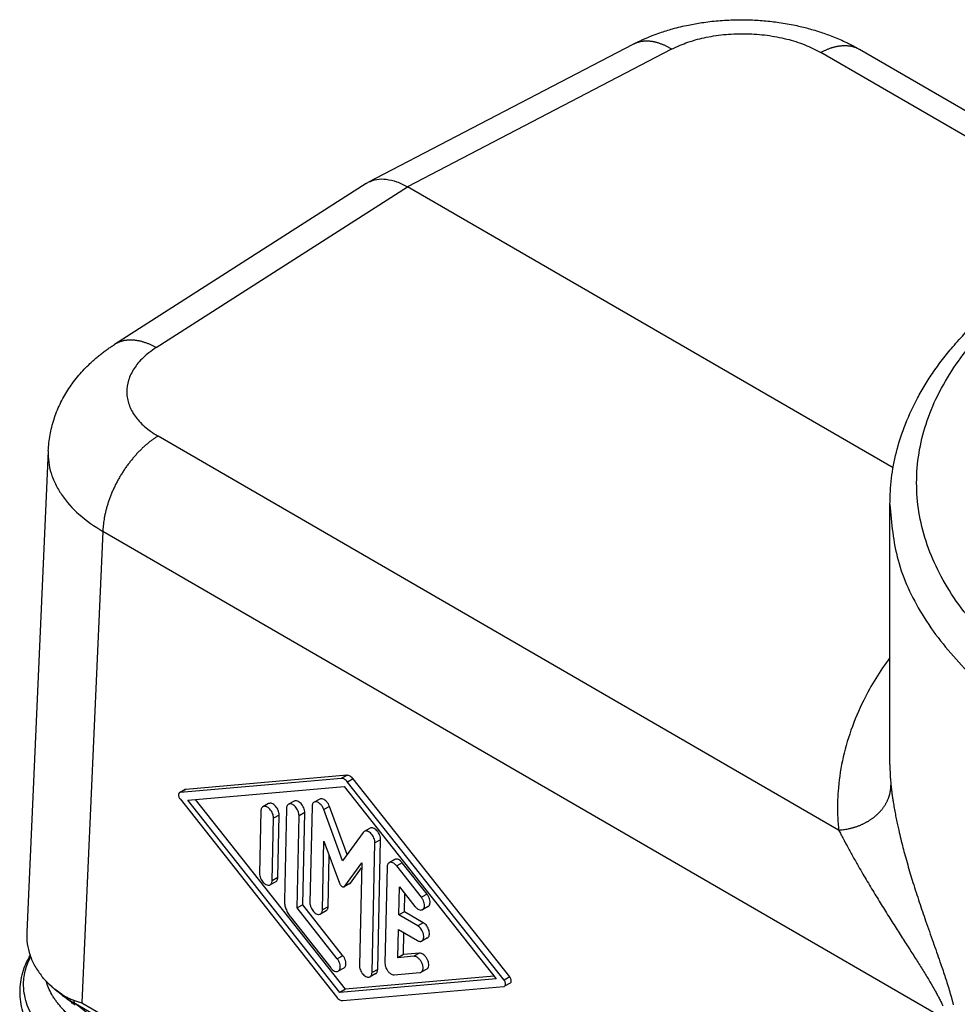
# Model space of a CAD drawing. Units: millimetres. Extents: x -297 to 0, y 0 to 210.
# Drawn here: x -60 to -46, y 158 to 173 of the extents above; entities that cross this region are included whole.
import ezdxf

# ---------------------------------------------------------------- set-up
doc = ezdxf.new("R2010")
doc.units = ezdxf.units.MM

msp = doc.modelspace()

# ---------------------------------------------------------------- linework, layer by layer
at = {"color": 2, "linetype": 'Continuous'}
for p, q in [((-54.637, 170.681), (-50.67, 172.746)), ((-50.094, 172.672), (-54.052, 170.612)), ((-47.283, 172.67), (-42.953, 170.165)), ((-43.339, 170.005), (-47.862, 172.623)), ((-54.668, 170.663), (-58.437, 168.25)), ((-57.813, 168.205), (-54.052, 170.612)), ((-46.778, 166.402), (-54.052, 170.612)), ((-47.594, 160.981), (-57.785, 166.88)), ((-59.429, 166.657), (-59.752, 159.452)), ((-59.429, 166.657), (-59.429, 166.657)), ((-46.826, 161.963), (-46.826, 165.856)), ((-58.611, 165.449), (-58.927, 158.394)), ((-45.852, 158.064), (-58.611, 165.449)), ((-55.04, 161.753), (-57.454, 161.542)), ((-54.955, 161.8), (-57.369, 161.588)), ((-54.955, 161.8), (-55.04, 161.753)), ((-54.862, 161.746), (-54.947, 161.699)), ((-52.519, 158.781), (-54.862, 161.746)), ((-57.379, 161.585), (-57.464, 161.539)), ((-57.369, 161.588), (-57.454, 161.542)), ((-57.337, 161.426), (-54.996, 161.631)), ((-54.996, 161.631), (-52.723, 158.755)), ((-52.604, 158.735), (-54.947, 161.699)), ((-57.456, 161.446), (-55.114, 158.482)), ((-54.98, 158.597), (-57.223, 161.436)), ((-55.364, 161.444), (-55.449, 161.397)), ((-55.065, 158.55), (-57.337, 161.426)), ((-56.129, 161.377), (-56.214, 161.33)), ((-55.862, 161.304), (-55.893, 159.924)), ((-55.747, 161.412), (-55.832, 161.366)), ((-55.479, 161.335), (-55.512, 159.894)), ((-55.218, 161.335), (-55.302, 161.288)), ((-55.021, 160.52), (-55.302, 161.288)), ((-54.953, 160.613), (-55.218, 161.335)), ((-56.244, 161.268), (-56.265, 160.33)), ((-56.077, 160.221), (-56.056, 161.159)), ((-55.971, 161.205), (-56.056, 161.159)), ((-55.992, 160.268), (-55.971, 161.205)), ((-55.704, 159.815), (-55.673, 161.195)), ((-55.588, 161.241), (-55.673, 161.195)), ((-55.619, 159.862), (-55.588, 161.241)), ((-54.611, 161.007), (-54.696, 160.961)), ((-54.712, 160.946), (-55.021, 160.52)), ((-55.323, 159.785), (-55.3, 160.815)), ((-55.3, 160.815), (-55.069, 160.186)), ((-54.581, 158.846), (-54.537, 160.79)), ((-54.453, 160.836), (-54.537, 160.79)), ((-54.496, 158.892), (-54.453, 160.836)), ((-55.238, 159.832), (-55.221, 160.6)), ((-54.988, 160.139), (-54.735, 160.488)), ((-54.903, 160.185), (-54.737, 160.415)), ((-54.735, 160.488), (-54.769, 158.955)), ((-54.355, 160.429), (-54.387, 158.988)), ((-54.24, 160.538), (-54.325, 160.491)), ((-54.127, 160.489), (-54.211, 160.443)), ((-53.84, 159.973), (-54.211, 160.443)), ((-53.755, 160.02), (-54.127, 160.489)), ((-55.992, 160.268), (-56.077, 160.221)), ((-56.022, 160.205), (-56.107, 160.159)), ((-54.911, 160.178), (-54.996, 160.132)), ((-54.903, 160.185), (-54.988, 160.139)), ((-54.18, 159.71), (-54.171, 160.13)), ((-54.171, 160.13), (-53.939, 159.837)), ((-54.095, 159.756), (-54.089, 160.027)), ((-53.755, 160.02), (-53.84, 159.973)), ((-55.619, 159.862), (-55.704, 159.815)), ((-55.101, 159.052), (-55.704, 159.815)), ((-55.016, 159.099), (-55.619, 159.862)), ((-55.238, 159.832), (-55.323, 159.785)), ((-53.741, 159.835), (-53.825, 159.788)), ((-55.803, 159.679), (-55.2, 158.916)), ((-55.269, 159.769), (-55.353, 159.723)), ((-54.095, 159.756), (-54.18, 159.71)), ((-53.897, 159.546), (-54.18, 159.71)), ((-53.813, 159.593), (-54.095, 159.756)), ((-53.813, 159.593), (-53.897, 159.546)), ((-54.194, 159.069), (-54.185, 159.49)), ((-54.185, 159.49), (-53.902, 159.326)), ((-54.11, 159.116), (-54.102, 159.442)), ((-53.751, 159.366), (-53.836, 159.319)), ((-55.016, 159.099), (-55.101, 159.052)), ((-54.11, 159.116), (-54.194, 159.069)), ((-53.955, 159.09), (-54.194, 159.069)), ((-53.871, 159.136), (-54.11, 159.116)), ((-53.871, 159.136), (-53.955, 159.09)), ((-55.001, 158.914), (-55.086, 158.868)), ((-52.752, 158.792), (-54.98, 158.597)), ((-54.526, 158.83), (-54.611, 158.784)), ((-54.496, 158.892), (-54.581, 158.846)), ((-54.248, 158.811), (-53.866, 158.845)), ((-53.762, 158.897), (-53.846, 158.851)), ((-52.519, 158.781), (-52.604, 158.735)), ((-52.723, 158.755), (-55.065, 158.55)), ((-55.02, 158.428), (-52.606, 158.639)), ((-52.512, 158.688), (-52.596, 158.642)), ((-54.98, 158.597), (-55.065, 158.55)), ((-29.258, 141.152), (-59.022, 158.378)), ((-58.818, 158.218), (-59.022, 158.378)), ((-58.927, 158.394), (-29.42, 141.316))]:
    msp.add_line(p, q, dxfattribs=at)
for points, knots in [([(-50.67, 172.746), (-50.654, 172.754), (-50.624, 172.769), (-50.584, 172.788), (-50.552, 172.804), (-50.527, 172.815), (-50.501, 172.826), (-50.454, 172.847), (-50.378, 172.878), (-50.246, 172.926), (-50.066, 172.983), (-49.857, 173.033), (-49.629, 173.074), (-49.396, 173.101), (-49.161, 173.114), (-48.971, 173.113), (-48.826, 173.107), (-48.711, 173.099), (-48.598, 173.087), (-48.441, 173.067), (-48.258, 173.035), (-48.079, 172.992), (-47.951, 172.956), (-47.858, 172.926), (-47.765, 172.894), (-47.669, 172.858), (-47.571, 172.817), (-47.497, 172.783), (-47.449, 172.759), (-47.423, 172.746), (-47.398, 172.734), (-47.366, 172.717), (-47.328, 172.696), (-47.298, 172.679), (-47.283, 172.67)], [0, 0, 0, 0, 0.05219, 0.103431, 0.131777, 0.159989, 0.185789, 0.215196, 0.313223, 0.433945, 0.635122, 0.879069, 1.07991, 1.328586, 1.581529, 1.786264, 1.900273, 2.014632, 2.133276, 2.241713, 2.489255, 2.689806, 2.793885, 2.887367, 2.983993, 3.086158, 3.197855, 3.300932, 3.332263, 3.358356, 3.386761, 3.415318, 3.466397, 3.518492, 3.518492, 3.518492, 3.518492]), ([(-50.094, 172.672), (-50.106, 172.679), (-50.129, 172.693), (-50.16, 172.709), (-50.184, 172.721), (-50.203, 172.73), (-50.222, 172.738), (-50.24, 172.746), (-50.259, 172.753), (-50.278, 172.759), (-50.297, 172.765), (-50.315, 172.771), (-50.334, 172.775), (-50.353, 172.78), (-50.372, 172.783), (-50.391, 172.787), (-50.41, 172.789), (-50.428, 172.791), (-50.447, 172.792), (-50.465, 172.793), (-50.483, 172.792), (-50.501, 172.792), (-50.519, 172.79), (-50.537, 172.788), (-50.555, 172.785), (-50.572, 172.781), (-50.589, 172.777), (-50.606, 172.772), (-50.622, 172.767), (-50.639, 172.76), (-50.654, 172.753), (-50.665, 172.748), (-50.67, 172.746)], [0, 0, 0, 0, 0.0414976, 0.0827218, 0.1032078, 0.1235961, 0.1438779, 0.1640445, 0.1840881, 0.2040013, 0.2237775, 0.2434111, 0.2628971, 0.2822317, 0.301412, 0.3204364, 0.3393043, 0.3580165, 0.3765751, 0.3949834, 0.4132461, 0.4313694, 0.4493608, 0.4672292, 0.4849846, 0.5026384, 0.5202031, 0.5376923, 0.5551203, 0.5725023, 0.5898541, 0.6071918, 0.6071918, 0.6071918, 0.6071918]), ([(-50.094, 172.672), (-50.052, 172.693), (-49.972, 172.731), (-49.842, 172.78), (-49.712, 172.82), (-49.522, 172.864), (-49.277, 172.899), (-48.972, 172.909), (-48.667, 172.886), (-48.375, 172.83), (-48.103, 172.747), (-47.94, 172.663), (-47.862, 172.623)], [0, 0, 0, 0, 0.140441, 0.264206, 0.416403, 0.54906, 0.848972, 1.156514, 1.463889, 1.76352, 2.048278, 2.312312, 2.312312, 2.312312, 2.312312]), ([(-50.67, 172.746), (-50.67, 172.746), (-50.67, 172.746), (-50.67, 172.746), (-50.67, 172.746), (-50.67, 172.746), (-50.67, 172.746), (-50.67, 172.746), (-50.67, 172.746), (-50.67, 172.746), (-50.67, 172.746)], [0, 0, 0, 0, 0.0000151512, 0.0000303024, 0.0000454535, 0.0000606047, 0.0000757559, 0.0000909071, 0.0001060583, 0.0001212095, 0.0001212095, 0.0001212095, 0.0001212095]), ([(-47.862, 172.623), (-47.85, 172.629), (-47.825, 172.642), (-47.794, 172.657), (-47.769, 172.668), (-47.75, 172.676), (-47.731, 172.683), (-47.712, 172.69), (-47.693, 172.696), (-47.674, 172.702), (-47.655, 172.707), (-47.635, 172.711), (-47.616, 172.715), (-47.597, 172.719), (-47.578, 172.722), (-47.56, 172.724), (-47.541, 172.725), (-47.522, 172.726), (-47.503, 172.727), (-47.485, 172.726), (-47.467, 172.725), (-47.449, 172.724), (-47.431, 172.722), (-47.413, 172.719), (-47.396, 172.715), (-47.379, 172.711), (-47.362, 172.706), (-47.346, 172.7), (-47.329, 172.694), (-47.314, 172.686), (-47.298, 172.679), (-47.288, 172.673), (-47.283, 172.67)], [0, 0, 0, 0, 0.0415946, 0.082901, 0.1034225, 0.1238426, 0.1441523, 0.1643432, 0.1844073, 0.2043373, 0.2241269, 0.2437702, 0.2632626, 0.2826001, 0.3017802, 0.3208012, 0.3396626, 0.3583654, 0.3769117, 0.3953049, 0.41355, 0.431653, 0.4496217, 0.4674649, 0.4851927, 0.5028166, 0.5203491, 0.5378036, 0.5551946, 0.5725372, 0.589847, 0.6071401, 0.6071401, 0.6071401, 0.6071401]), ([(-47.283, 172.67), (-47.283, 172.67), (-47.283, 172.67), (-47.283, 172.67), (-47.283, 172.67), (-47.283, 172.67), (-47.283, 172.67), (-47.283, 172.67), (-47.283, 172.67), (-47.283, 172.67), (-47.283, 172.67)], [0, 0, 0, 0, 0.00001039961, 0.00002079921, 0.00003119882, 0.00004159842, 0.00005199803, 0.00006239763, 0.00007279724, 0.00008319684, 0.00008319684, 0.00008319684, 0.00008319684]), ([(-46.826, 165.856), (-46.821, 165.987), (-46.812, 166.25), (-46.736, 166.636), (-46.613, 167.03), (-46.465, 167.356), (-46.316, 167.622), (-46.186, 167.825), (-46.043, 168.023), (-45.877, 168.227), (-45.697, 168.426), (-45.49, 168.632), (-45.268, 168.831), (-44.925, 169.109), (-44.446, 169.438), (-43.772, 169.815), (-43.003, 170.159), (-42.295, 170.404), (-41.706, 170.57), (-41.258, 170.679), (-40.785, 170.775), (-40.304, 170.855), (-39.793, 170.92), (-39.289, 170.966), (-38.76, 170.995), (-38.226, 171.005), (-37.692, 170.995), (-37.163, 170.966), (-36.658, 170.92), (-36.001, 170.836), (-35.218, 170.693), (-34.45, 170.494), (-33.855, 170.3), (-33.434, 170.142), (-33.03, 169.972), (-32.653, 169.792), (-32.3, 169.603), (-31.984, 169.415), (-31.696, 169.225), (-31.432, 169.032), (-31.184, 168.831), (-30.962, 168.632), (-30.755, 168.426), (-30.512, 168.158), (-30.258, 167.826), (-30.015, 167.419), (-29.839, 167.03), (-29.719, 166.645), (-29.641, 166.259), (-29.631, 165.996), (-29.626, 165.856)], [0, 0, 0, 0, 0.391855, 0.788564, 1.174946, 1.628151, 1.86142, 2.090316, 2.348757, 2.594306, 2.880115, 3.151514, 3.471237, 3.773968, 4.47546, 5.211346, 6.086763, 7.000091, 7.457319, 7.921461, 8.383737, 8.90242, 9.385776, 9.927197, 10.422431, 10.975242, 11.528053, 12.023286, 12.564708, 13.048064, 14.011617, 14.950061, 15.424751, 15.89006, 16.299122, 16.739232, 17.141355, 17.499298, 17.842234, 18.177005, 18.479735, 18.799459, 19.070857, 19.356666, 19.882755, 20.322442, 20.775647, 21.162029, 21.530236, 21.950585, 21.950585, 21.950585, 21.950585]), ([(-32.428, 162.826), (-32.096, 163.038), (-31.464, 163.441), (-30.714, 164.214), (-30.21, 165.056), (-29.986, 165.954), (-30.062, 166.864), (-30.429, 167.738), (-31.061, 168.546), (-31.93, 169.265), (-33.006, 169.877), (-34.254, 170.365), (-35.634, 170.713), (-37.099, 170.91), (-38.602, 170.95), (-40.093, 170.831), (-41.521, 170.557), (-42.841, 170.138), (-44.007, 169.585), (-44.984, 168.917), (-45.738, 168.152), (-46.242, 167.308), (-46.465, 166.41), (-46.39, 165.501), (-46.023, 164.626), (-45.391, 163.819), (-44.522, 163.1), (-43.446, 162.487), (-42.198, 162), (-40.818, 161.652), (-39.352, 161.454), (-37.85, 161.415), (-36.358, 161.533), (-34.932, 161.81), (-33.606, 162.218), (-32.811, 162.628), (-32.428, 162.826)], [0, 0, 0, 0, 1.178347, 2.240228, 3.199819, 4.09206, 4.969715, 5.889959, 6.897664, 8.017201, 9.253488, 10.596411, 12.025165, 13.511758, 15.023885, 16.527452, 17.988955, 19.377917, 20.669546, 21.847893, 22.909775, 23.869365, 24.761607, 25.639261, 26.559506, 27.567211, 28.686748, 29.923034, 31.265958, 32.694712, 34.181304, 35.693432, 37.196998, 38.658502, 40.047464, 41.339093, 41.339093, 41.339093, 41.339093]), ([(-54.637, 170.681), (-54.595, 170.697), (-54.509, 170.732), (-54.361, 170.729), (-54.204, 170.691), (-54.104, 170.639), (-54.052, 170.612)], [0, 0, 0, 0, 0.1333781, 0.2767077, 0.4358237, 0.6131091, 0.6131091, 0.6131091, 0.6131091]), ([(-59.429, 166.657), (-59.427, 166.697), (-59.421, 166.778), (-59.403, 166.896), (-59.378, 167.015), (-59.345, 167.129), (-59.303, 167.245), (-59.254, 167.358), (-59.197, 167.466), (-59.136, 167.568), (-59.068, 167.667), (-58.993, 167.765), (-58.912, 167.857), (-58.841, 167.93), (-58.783, 167.985), (-58.737, 168.026), (-58.69, 168.066), (-58.649, 168.099), (-58.616, 168.125), (-58.59, 168.145), (-58.565, 168.163), (-58.532, 168.187), (-58.49, 168.216), (-58.455, 168.238), (-58.438, 168.25)], [0, 0, 0, 0, 0.120709, 0.242172, 0.35858, 0.484861, 0.59989, 0.727006, 0.853069, 0.967099, 1.083754, 1.21182, 1.336574, 1.453092, 1.51826, 1.575998, 1.637097, 1.70169, 1.733599, 1.765466, 1.79877, 1.825077, 1.888534, 1.951032, 1.951032, 1.951032, 1.951032]), ([(-58.437, 168.25), (-58.437, 168.25), (-58.437, 168.25), (-58.438, 168.25), (-58.438, 168.25), (-58.438, 168.25), (-58.438, 168.25), (-58.438, 168.25), (-58.438, 168.25), (-58.438, 168.25), (-58.438, 168.25)], [0, 0, 0, 0, 0.0000152635, 0.000030527, 0.0000457904, 0.0000610539, 0.0000763174, 0.0000915808, 0.0001068443, 0.0001221077, 0.0001221077, 0.0001221077, 0.0001221077]), ([(-57.813, 168.205), (-57.826, 168.212), (-57.853, 168.226), (-57.887, 168.242), (-57.914, 168.254), (-57.935, 168.262), (-57.955, 168.27), (-57.976, 168.277), (-57.997, 168.284), (-58.018, 168.29), (-58.039, 168.296), (-58.06, 168.301), (-58.08, 168.305), (-58.101, 168.309), (-58.122, 168.312), (-58.142, 168.314), (-58.163, 168.315), (-58.183, 168.316), (-58.203, 168.316), (-58.223, 168.316), (-58.242, 168.314), (-58.262, 168.312), (-58.281, 168.31), (-58.3, 168.306), (-58.318, 168.302), (-58.337, 168.296), (-58.354, 168.291), (-58.372, 168.284), (-58.389, 168.277), (-58.406, 168.268), (-58.422, 168.26), (-58.432, 168.253), (-58.437, 168.25)], [0, 0, 0, 0, 0.0453289, 0.0903799, 0.1127698, 0.1350512, 0.1572121, 0.1792407, 0.2011259, 0.2228574, 0.2444259, 0.2658228, 0.2870407, 0.3080735, 0.3289162, 0.3495655, 0.3700194, 0.3902776, 0.4103412, 0.4302135, 0.4498993, 0.4694051, 0.4887394, 0.5079124, 0.526936, 0.5458237, 0.5645905, 0.5832527, 0.6018278, 0.6203344, 0.6387914, 0.6572187, 0.6572187, 0.6572187, 0.6572187]), ([(-57.813, 168.205), (-57.85, 168.18), (-57.916, 168.135), (-58.007, 168.056), (-58.082, 167.977), (-58.164, 167.866), (-58.235, 167.722), (-58.259, 167.563), (-58.246, 167.439), (-58.221, 167.348), (-58.182, 167.26), (-58.13, 167.177), (-58.063, 167.095), (-57.986, 167.019), (-57.891, 166.945), (-57.823, 166.903), (-57.785, 166.88)], [0, 0, 0, 0, 0.133528, 0.240519, 0.36092, 0.457353, 0.653995, 0.838767, 0.930588, 1.0239, 1.120163, 1.22062, 1.316949, 1.437227, 1.544114, 1.677433, 1.677433, 1.677433, 1.677433]), ([(-57.785, 166.88), (-57.797, 166.872), (-57.822, 166.856), (-57.86, 166.831), (-57.897, 166.803), (-57.929, 166.778), (-57.954, 166.757), (-57.973, 166.741), (-57.992, 166.724), (-58.011, 166.706), (-58.03, 166.688), (-58.049, 166.67), (-58.068, 166.651), (-58.087, 166.631), (-58.106, 166.611), (-58.124, 166.59), (-58.143, 166.569), (-58.161, 166.548), (-58.179, 166.526), (-58.197, 166.503), (-58.215, 166.481), (-58.233, 166.457), (-58.25, 166.434), (-58.267, 166.41), (-58.284, 166.385), (-58.3, 166.361), (-58.316, 166.335), (-58.332, 166.31), (-58.348, 166.285), (-58.363, 166.259), (-58.378, 166.233), (-58.392, 166.207), (-58.406, 166.18), (-58.42, 166.154), (-58.433, 166.127), (-58.445, 166.1), (-58.458, 166.074), (-58.47, 166.047), (-58.481, 166.02), (-58.492, 165.993), (-58.502, 165.966), (-58.512, 165.94), (-58.522, 165.913), (-58.531, 165.886), (-58.539, 165.86), (-58.547, 165.834), (-58.555, 165.808), (-58.562, 165.782), (-58.568, 165.756), (-58.574, 165.731), (-58.58, 165.705), (-58.585, 165.681), (-58.59, 165.656), (-58.595, 165.624), (-58.601, 165.584), (-58.606, 165.538), (-58.61, 165.493), (-58.611, 165.463), (-58.611, 165.449)], [0, 0, 0, 0, 0.043539, 0.0887, 0.135468, 0.183811, 0.208561, 0.233688, 0.259183, 0.285037, 0.311241, 0.337784, 0.364655, 0.391841, 0.419329, 0.447105, 0.475153, 0.503458, 0.532004, 0.560772, 0.589745, 0.618904, 0.64823, 0.677703, 0.707303, 0.737009, 0.766801, 0.796656, 0.826554, 0.856472, 0.88639, 0.916285, 0.946135, 0.97592, 1.005618, 1.035208, 1.06467, 1.093982, 1.123126, 1.152082, 1.180832, 1.209357, 1.237641, 1.265666, 1.293417, 1.320879, 1.348038, 1.374881, 1.401395, 1.427568, 1.45339, 1.478852, 1.503945, 1.528661, 1.576933, 1.623628, 1.668714, 1.712176, 1.712176, 1.712176, 1.712176]), ([(-59.429, 166.657), (-59.429, 166.601), (-59.428, 166.489), (-59.397, 166.352), (-59.36, 166.243), (-59.323, 166.161), (-59.28, 166.08), (-59.177, 165.917), (-58.969, 165.684), (-58.735, 165.53), (-58.611, 165.449)], [0, 0, 0, 0, 0.166684, 0.335936, 0.418697, 0.51086, 0.605132, 0.693602, 1.089073, 1.531135, 1.531135, 1.531135, 1.531135]), ([(-46.826, 165.856), (-46.801, 165.574), (-46.751, 164.996), (-46.358, 164.17), (-45.755, 163.401), (-44.939, 162.708), (-43.941, 162.105), (-42.785, 161.608), (-41.503, 161.229), (-40.131, 160.978), (-38.706, 160.863), (-37.268, 160.886), (-35.855, 161.046), (-34.511, 161.344), (-33.262, 161.753), (-32.509, 162.147), (-32.145, 162.336)], [0, 0, 0, 0, 0.842563, 1.729584, 2.694965, 3.757551, 4.922051, 6.181975, 7.522559, 8.923197, 10.359441, 11.804732, 13.231988, 14.615172, 15.930915, 17.160318, 17.160318, 17.160318, 17.160318]), ([(-46.826, 163.565), (-46.899, 163.46), (-47.042, 163.254), (-47.242, 162.891), (-47.417, 162.482), (-47.547, 162.023), (-47.603, 161.632), (-47.614, 161.317), (-47.608, 161.14), (-47.598, 161.029), (-47.595, 160.997), (-47.594, 160.981)], [0, 0, 0, 0, 0.381849, 0.752742, 1.24108, 1.714714, 2.179367, 2.420468, 2.661108, 2.708871, 2.756656, 2.756656, 2.756656, 2.756656]), ([(-46.826, 161.963), (-46.826, 161.926), (-46.825, 161.851), (-46.82, 161.763), (-46.814, 161.696), (-46.812, 161.667), (-46.81, 161.653)], [0, 0, 0, 0, 0.1116022, 0.2231985, 0.2669902, 0.3108101, 0.3108101, 0.3108101, 0.3108101]), ([(-46.826, 161.963), (-46.826, 161.963), (-46.826, 161.963), (-46.826, 161.963), (-46.826, 161.963)], [0, 0, 0, 0, 0.000002266964, 0.000004533893, 0.000004533893, 0.000004533893, 0.000004533893]), ([(-54.947, 161.699), (-54.954, 161.707), (-54.968, 161.723), (-54.992, 161.741), (-55.016, 161.752), (-55.033, 161.753), (-55.04, 161.753)], [0, 0, 0, 0, 0.0326789, 0.0625683, 0.0889303, 0.1118423, 0.1118423, 0.1118423, 0.1118423]), ([(-54.862, 161.746), (-54.869, 161.754), (-54.883, 161.77), (-54.907, 161.787), (-54.931, 161.799), (-54.948, 161.799), (-54.955, 161.8)], [0, 0, 0, 0, 0.0326789, 0.0625683, 0.0889303, 0.1118423, 0.1118423, 0.1118423, 0.1118423]), ([(-57.369, 161.588), (-57.371, 161.588), (-57.375, 161.588), (-57.378, 161.586), (-57.379, 161.585)], [0, 0, 0, 0, 0.00518273, 0.01021915, 0.01021915, 0.01021915, 0.01021915]), ([(-47.594, 160.981), (-47.582, 160.982), (-47.558, 160.983), (-47.523, 160.987), (-47.487, 160.992), (-47.456, 160.998), (-47.432, 161.003), (-47.414, 161.007), (-47.395, 161.011), (-47.377, 161.016), (-47.359, 161.022), (-47.34, 161.027), (-47.322, 161.034), (-47.304, 161.04), (-47.286, 161.047), (-47.268, 161.054), (-47.25, 161.062), (-47.233, 161.07), (-47.215, 161.078), (-47.198, 161.087), (-47.181, 161.096), (-47.164, 161.106), (-47.147, 161.115), (-47.131, 161.126), (-47.115, 161.136), (-47.099, 161.147), (-47.084, 161.158), (-47.068, 161.17), (-47.054, 161.181), (-47.039, 161.194), (-47.025, 161.206), (-47.011, 161.219), (-46.998, 161.232), (-46.985, 161.245), (-46.973, 161.258), (-46.96, 161.272), (-46.949, 161.285), (-46.938, 161.299), (-46.927, 161.314), (-46.917, 161.328), (-46.907, 161.342), (-46.898, 161.357), (-46.889, 161.372), (-46.88, 161.386), (-46.873, 161.401), (-46.865, 161.416), (-46.858, 161.431), (-46.852, 161.446), (-46.846, 161.461), (-46.84, 161.476), (-46.835, 161.491), (-46.831, 161.506), (-46.827, 161.521), (-46.822, 161.541), (-46.817, 161.566), (-46.813, 161.595), (-46.811, 161.624), (-46.81, 161.643), (-46.81, 161.653)], [0, 0, 0, 0, 0.035304, 0.071225, 0.107717, 0.144727, 0.16341, 0.182199, 0.201089, 0.220069, 0.239132, 0.258269, 0.277471, 0.296729, 0.316033, 0.335374, 0.354743, 0.374129, 0.393523, 0.412916, 0.432298, 0.451658, 0.470989, 0.490279, 0.509521, 0.528704, 0.547821, 0.566863, 0.585821, 0.604688, 0.623455, 0.642117, 0.660665, 0.679094, 0.697397, 0.715569, 0.733606, 0.751501, 0.769251, 0.786853, 0.804303, 0.821598, 0.838735, 0.855714, 0.872532, 0.889188, 0.905682, 0.922013, 0.938181, 0.954187, 0.970031, 0.985714, 1.001237, 1.016602, 1.04686, 1.076506, 1.105556, 1.134028, 1.134028, 1.134028, 1.134028]), ([(-46.81, 161.653), (-46.808, 161.635), (-46.804, 161.599), (-46.798, 161.548), (-46.793, 161.507), (-46.788, 161.478), (-46.786, 161.461), (-46.784, 161.446), (-46.782, 161.432), (-46.778, 161.408), (-46.773, 161.375), (-46.763, 161.316), (-46.749, 161.24), (-46.731, 161.149), (-46.713, 161.062), (-46.691, 160.961), (-46.664, 160.848), (-46.632, 160.72), (-46.597, 160.592), (-46.56, 160.461), (-46.521, 160.327), (-46.479, 160.189), (-46.434, 160.047), (-46.386, 159.902), (-46.339, 159.76), (-46.288, 159.613), (-46.235, 159.461), (-46.18, 159.305), (-46.127, 159.155), (-46.08, 159.021), (-46.039, 158.902), (-46.005, 158.799), (-45.976, 158.712), (-45.954, 158.641), (-45.938, 158.587), (-45.924, 158.541), (-45.914, 158.504), (-45.906, 158.476), (-45.901, 158.458), (-45.898, 158.448), (-45.898, 158.445), (-45.897, 158.442), (-45.896, 158.439), (-45.895, 158.434), (-45.893, 158.427), (-45.891, 158.418), (-45.887, 158.404), (-45.883, 158.386), (-45.879, 158.371), (-45.877, 158.364)], [0, 0, 0, 0, 0.054337, 0.106498, 0.156109, 0.176377, 0.196838, 0.207822, 0.221735, 0.238309, 0.279613, 0.323173, 0.418566, 0.511271, 0.600502, 0.685464, 0.82019, 0.951564, 1.078576, 1.220293, 1.360023, 1.497246, 1.653092, 1.806101, 1.955823, 2.101804, 2.27287, 2.438247, 2.597584, 2.750534, 2.864165, 2.973382, 3.078174, 3.138819, 3.195575, 3.248815, 3.281781, 3.310889, 3.336174, 3.33894, 3.341681, 3.344163, 3.347194, 3.352718, 3.358251, 3.36934, 3.380454, 3.402718, 3.424959, 3.424959, 3.424959, 3.424959]), ([(-57.464, 161.539), (-57.467, 161.536), (-57.474, 161.531), (-57.479, 161.516), (-57.479, 161.5), (-57.476, 161.481), (-57.468, 161.463), (-57.46, 161.452), (-57.456, 161.446)], [0, 0, 0, 0, 0.0123655, 0.0265282, 0.0432139, 0.0621283, 0.082363, 0.1027213, 0.1027213, 0.1027213, 0.1027213]), ([(-57.454, 161.542), (-57.456, 161.542), (-57.459, 161.541), (-57.462, 161.54), (-57.464, 161.539)], [0, 0, 0, 0, 0.00518273, 0.01021915, 0.01021915, 0.01021915, 0.01021915]), ([(-55.218, 161.335), (-55.223, 161.347), (-55.233, 161.371), (-55.257, 161.403), (-55.283, 161.429), (-55.311, 161.445), (-55.34, 161.452), (-55.357, 161.446), (-55.364, 161.444)], [0, 0, 0, 0, 0.0401457, 0.0798721, 0.116912, 0.1495723, 0.1773472, 0.2016723, 0.2016723, 0.2016723, 0.2016723]), ([(-56.214, 161.33), (-56.218, 161.327), (-56.227, 161.321), (-56.237, 161.306), (-56.243, 161.288), (-56.244, 161.275), (-56.244, 161.268)], [0, 0, 0, 0, 0.01581695, 0.03270524, 0.05140826, 0.07223659, 0.07223659, 0.07223659, 0.07223659]), ([(-56.056, 161.159), (-56.056, 161.17), (-56.058, 161.194), (-56.069, 161.23), (-56.087, 161.264), (-56.11, 161.294), (-56.136, 161.317), (-56.163, 161.332), (-56.19, 161.339), (-56.206, 161.333), (-56.214, 161.33)], [0, 0, 0, 0, 0.0342673, 0.0717811, 0.1106586, 0.1487639, 0.184102, 0.2152407, 0.2418436, 0.2653071, 0.2653071, 0.2653071, 0.2653071]), ([(-55.971, 161.205), (-55.972, 161.217), (-55.973, 161.241), (-55.985, 161.276), (-56.002, 161.31), (-56.025, 161.34), (-56.051, 161.364), (-56.078, 161.379), (-56.106, 161.385), (-56.122, 161.379), (-56.129, 161.377)], [0, 0, 0, 0, 0.0342673, 0.0717811, 0.1106586, 0.1487639, 0.184102, 0.2152407, 0.2418436, 0.2653071, 0.2653071, 0.2653071, 0.2653071]), ([(-55.832, 161.366), (-55.836, 161.363), (-55.845, 161.357), (-55.854, 161.342), (-55.86, 161.324), (-55.861, 161.311), (-55.862, 161.304)], [0, 0, 0, 0, 0.01581695, 0.03270524, 0.05140826, 0.07223659, 0.07223659, 0.07223659, 0.07223659]), ([(-55.673, 161.195), (-55.674, 161.206), (-55.675, 161.23), (-55.687, 161.265), (-55.704, 161.3), (-55.727, 161.329), (-55.753, 161.353), (-55.781, 161.368), (-55.808, 161.374), (-55.824, 161.369), (-55.832, 161.366)], [0, 0, 0, 0, 0.0342673, 0.0717811, 0.1106586, 0.1487639, 0.184102, 0.2152407, 0.2418436, 0.2653071, 0.2653071, 0.2653071, 0.2653071]), ([(-55.588, 161.241), (-55.589, 161.253), (-55.59, 161.277), (-55.602, 161.312), (-55.62, 161.346), (-55.642, 161.376), (-55.668, 161.4), (-55.696, 161.415), (-55.723, 161.421), (-55.739, 161.415), (-55.747, 161.412)], [0, 0, 0, 0, 0.0342673, 0.0717811, 0.1106586, 0.1487639, 0.184102, 0.2152407, 0.2418436, 0.2653071, 0.2653071, 0.2653071, 0.2653071]), ([(-55.449, 161.397), (-55.454, 161.394), (-55.463, 161.388), (-55.472, 161.373), (-55.478, 161.355), (-55.479, 161.342), (-55.479, 161.335)], [0, 0, 0, 0, 0.01581695, 0.03270524, 0.05140826, 0.07223659, 0.07223659, 0.07223659, 0.07223659]), ([(-55.302, 161.288), (-55.308, 161.3), (-55.318, 161.325), (-55.341, 161.357), (-55.368, 161.382), (-55.396, 161.398), (-55.425, 161.406), (-55.441, 161.4), (-55.449, 161.397)], [0, 0, 0, 0, 0.0401457, 0.0798721, 0.116912, 0.1495723, 0.1773472, 0.2016723, 0.2016723, 0.2016723, 0.2016723]), ([(-54.453, 160.836), (-54.453, 160.848), (-54.455, 160.872), (-54.466, 160.907), (-54.484, 160.941), (-54.507, 160.971), (-54.533, 160.995), (-54.56, 161.01), (-54.587, 161.016), (-54.603, 161.01), (-54.611, 161.007)], [0, 0, 0, 0, 0.0342673, 0.0717811, 0.1106586, 0.1487639, 0.184102, 0.2152407, 0.2418436, 0.2653071, 0.2653071, 0.2653071, 0.2653071]), ([(-54.696, 160.961), (-54.699, 160.959), (-54.705, 160.955), (-54.71, 160.949), (-54.712, 160.946)], [0, 0, 0, 0, 0.01080757, 0.0219751, 0.0219751, 0.0219751, 0.0219751]), ([(-54.537, 160.79), (-54.538, 160.801), (-54.539, 160.825), (-54.551, 160.86), (-54.569, 160.895), (-54.591, 160.924), (-54.617, 160.948), (-54.645, 160.963), (-54.672, 160.969), (-54.688, 160.964), (-54.696, 160.961)], [0, 0, 0, 0, 0.0342673, 0.0717811, 0.1106586, 0.1487639, 0.184102, 0.2152407, 0.2418436, 0.2653071, 0.2653071, 0.2653071, 0.2653071]), ([(-47.594, 160.981), (-47.582, 160.959), (-47.558, 160.914), (-47.532, 160.863), (-47.513, 160.829), (-47.506, 160.814), (-47.499, 160.802), (-47.495, 160.794), (-47.49, 160.785), (-47.481, 160.768), (-47.466, 160.741), (-47.426, 160.668), (-47.364, 160.555), (-47.265, 160.381), (-47.15, 160.185), (-47.021, 159.971), (-46.892, 159.764), (-46.766, 159.564), (-46.643, 159.371), (-46.527, 159.189), (-46.418, 159.019), (-46.319, 158.861), (-46.229, 158.714), (-46.163, 158.602), (-46.118, 158.519), (-46.093, 158.472), (-46.074, 158.434), (-46.063, 158.413), (-46.057, 158.399), (-46.054, 158.392), (-46.05, 158.385), (-46.046, 158.375), (-46.04, 158.363), (-46.036, 158.354), (-46.034, 158.349)], [0, 0, 0, 0, 0.075358, 0.152581, 0.172235, 0.192028, 0.202238, 0.211959, 0.222035, 0.232016, 0.270718, 0.313433, 0.482662, 0.656157, 0.914158, 1.164196, 1.405178, 1.64582, 1.874636, 2.090783, 2.292985, 2.480386, 2.652266, 2.807951, 2.871393, 2.935214, 2.96854, 2.99845, 3.004606, 3.014159, 3.021989, 3.02981, 3.045442, 3.061095, 3.061095, 3.061095, 3.061095]), ([(-54.127, 160.489), (-54.135, 160.499), (-54.152, 160.519), (-54.182, 160.538), (-54.213, 160.547), (-54.231, 160.541), (-54.24, 160.538)], [0, 0, 0, 0, 0.0404383, 0.0761987, 0.1063648, 0.132415, 0.132415, 0.132415, 0.132415]), ([(-54.325, 160.491), (-54.329, 160.488), (-54.338, 160.482), (-54.347, 160.467), (-54.353, 160.449), (-54.354, 160.436), (-54.355, 160.429)], [0, 0, 0, 0, 0.01581695, 0.03270524, 0.05140826, 0.07223659, 0.07223659, 0.07223659, 0.07223659]), ([(-54.211, 160.443), (-54.22, 160.453), (-54.237, 160.472), (-54.267, 160.491), (-54.298, 160.5), (-54.316, 160.494), (-54.325, 160.491)], [0, 0, 0, 0, 0.0404383, 0.0761987, 0.1063648, 0.132415, 0.132415, 0.132415, 0.132415]), ([(-56.265, 160.33), (-56.264, 160.319), (-56.263, 160.295), (-56.251, 160.259), (-56.234, 160.225), (-56.211, 160.195), (-56.185, 160.172), (-56.158, 160.157), (-56.13, 160.151), (-56.114, 160.156), (-56.107, 160.159)], [0, 0, 0, 0, 0.0342673, 0.0717811, 0.1106586, 0.1487639, 0.184102, 0.2152407, 0.2418436, 0.2653071, 0.2653071, 0.2653071, 0.2653071]), ([(-56.022, 160.205), (-56.018, 160.209), (-56.009, 160.215), (-55.999, 160.23), (-55.993, 160.248), (-55.992, 160.261), (-55.992, 160.268)], [0, 0, 0, 0, 0.01581695, 0.03270524, 0.05140826, 0.07223659, 0.07223659, 0.07223659, 0.07223659]), ([(-56.107, 160.159), (-56.102, 160.162), (-56.093, 160.168), (-56.084, 160.183), (-56.078, 160.201), (-56.077, 160.214), (-56.077, 160.221)], [0, 0, 0, 0, 0.01581695, 0.03270524, 0.05140826, 0.07223659, 0.07223659, 0.07223659, 0.07223659]), ([(-55.069, 160.186), (-55.067, 160.18), (-55.061, 160.168), (-55.05, 160.152), (-55.037, 160.139), (-55.022, 160.131), (-55.008, 160.127), (-55, 160.13), (-54.996, 160.132)], [0, 0, 0, 0, 0.0200729, 0.039936, 0.058456, 0.0747862, 0.0886736, 0.1008362, 0.1008362, 0.1008362, 0.1008362]), ([(-54.996, 160.132), (-54.994, 160.133), (-54.991, 160.135), (-54.989, 160.137), (-54.988, 160.139)], [0, 0, 0, 0, 0.00540378, 0.01098755, 0.01098755, 0.01098755, 0.01098755]), ([(-54.911, 160.178), (-54.91, 160.179), (-54.906, 160.181), (-54.904, 160.184), (-54.903, 160.185)], [0, 0, 0, 0, 0.00540378, 0.01098755, 0.01098755, 0.01098755, 0.01098755]), ([(-53.825, 159.788), (-53.819, 159.793), (-53.805, 159.805), (-53.795, 159.833), (-53.794, 159.866), (-53.802, 159.903), (-53.817, 159.94), (-53.832, 159.962), (-53.84, 159.973)], [0, 0, 0, 0, 0.0246481, 0.0528661, 0.0861015, 0.1237791, 0.1641019, 0.2046975, 0.2046975, 0.2046975, 0.2046975]), ([(-53.741, 159.835), (-53.734, 159.84), (-53.72, 159.851), (-53.711, 159.88), (-53.71, 159.913), (-53.717, 159.949), (-53.732, 159.986), (-53.748, 160.008), (-53.755, 160.02)], [0, 0, 0, 0, 0.0246481, 0.0528661, 0.0861015, 0.1237791, 0.1641019, 0.2046975, 0.2046975, 0.2046975, 0.2046975]), ([(-55.893, 159.924), (-55.892, 159.904), (-55.89, 159.862), (-55.871, 159.798), (-55.843, 159.736), (-55.816, 159.698), (-55.803, 159.679)], [0, 0, 0, 0, 0.0608988, 0.1272638, 0.196509, 0.2656156, 0.2656156, 0.2656156, 0.2656156]), ([(-55.512, 159.894), (-55.511, 159.883), (-55.51, 159.859), (-55.498, 159.823), (-55.48, 159.789), (-55.458, 159.759), (-55.432, 159.736), (-55.404, 159.721), (-55.377, 159.714), (-55.361, 159.72), (-55.353, 159.723)], [0, 0, 0, 0, 0.0342673, 0.0717811, 0.1106586, 0.1487639, 0.184102, 0.2152407, 0.2418436, 0.2653071, 0.2653071, 0.2653071, 0.2653071]), ([(-55.269, 159.769), (-55.264, 159.772), (-55.255, 159.779), (-55.246, 159.794), (-55.24, 159.811), (-55.239, 159.825), (-55.238, 159.832)], [0, 0, 0, 0, 0.01581695, 0.03270524, 0.05140826, 0.07223659, 0.07223659, 0.07223659, 0.07223659]), ([(-53.939, 159.837), (-53.93, 159.827), (-53.913, 159.808), (-53.883, 159.789), (-53.852, 159.779), (-53.834, 159.785), (-53.825, 159.788)], [0, 0, 0, 0, 0.0404383, 0.0761987, 0.1063648, 0.132415, 0.132415, 0.132415, 0.132415]), ([(-55.353, 159.723), (-55.349, 159.726), (-55.34, 159.732), (-55.331, 159.747), (-55.325, 159.765), (-55.324, 159.778), (-55.323, 159.785)], [0, 0, 0, 0, 0.01581695, 0.03270524, 0.05140826, 0.07223659, 0.07223659, 0.07223659, 0.07223659]), ([(-53.836, 159.319), (-53.83, 159.324), (-53.816, 159.335), (-53.807, 159.362), (-53.805, 159.393), (-53.811, 159.428), (-53.824, 159.464), (-53.844, 159.497), (-53.868, 159.526), (-53.888, 159.54), (-53.897, 159.546)], [0, 0, 0, 0, 0.0237015, 0.0506268, 0.0821839, 0.1179921, 0.1565494, 0.1957869, 0.2335094, 0.2678103, 0.2678103, 0.2678103, 0.2678103]), ([(-53.751, 159.366), (-53.745, 159.371), (-53.731, 159.381), (-53.722, 159.408), (-53.72, 159.44), (-53.726, 159.475), (-53.74, 159.511), (-53.759, 159.544), (-53.783, 159.573), (-53.803, 159.586), (-53.813, 159.593)], [0, 0, 0, 0, 0.0237015, 0.0506268, 0.0821839, 0.1179921, 0.1565494, 0.1957869, 0.2335094, 0.2678103, 0.2678103, 0.2678103, 0.2678103]), ([(-59.752, 159.452), (-59.751, 159.394), (-59.75, 159.276), (-59.706, 159.104), (-59.632, 158.937), (-59.56, 158.838), (-59.523, 158.788)], [0, 0, 0, 0, 0.1750731, 0.3504198, 0.5302154, 0.7178773, 0.7178773, 0.7178773, 0.7178773]), ([(-53.902, 159.326), (-53.896, 159.323), (-53.885, 159.317), (-53.867, 159.313), (-53.85, 159.313), (-53.841, 159.317), (-53.836, 159.319)], [0, 0, 0, 0, 0.0200154, 0.03803597, 0.05437361, 0.06972614, 0.06972614, 0.06972614, 0.06972614]), ([(-59.281, 157.545), (-59.328, 157.583), (-59.42, 157.657), (-59.543, 157.784), (-59.644, 157.913), (-59.753, 158.093), (-59.842, 158.329), (-59.86, 158.581), (-59.832, 158.776), (-59.795, 158.903), (-59.75, 159.012), (-59.717, 159.072), (-59.7, 159.102)], [0, 0, 0, 0, 0.180459, 0.353283, 0.528365, 0.673443, 0.981729, 1.275627, 1.421028, 1.569858, 1.67093, 1.774906, 1.774906, 1.774906, 1.774906]), ([(-59.039, 157.607), (-59.149, 157.677), (-59.356, 157.81), (-59.598, 158.067), (-59.756, 158.348), (-59.809, 158.624), (-59.785, 158.875), (-59.725, 159.015), (-59.695, 159.086)], [0, 0, 0, 0, 0.387868, 0.735697, 1.049063, 1.34136, 1.564539, 1.795848, 1.795848, 1.795848, 1.795848]), ([(-55.001, 158.914), (-54.995, 158.919), (-54.981, 158.93), (-54.972, 158.959), (-54.97, 158.992), (-54.978, 159.029), (-54.993, 159.066), (-55.009, 159.088), (-55.016, 159.099)], [0, 0, 0, 0, 0.0246481, 0.0528661, 0.0861015, 0.1237791, 0.1641019, 0.2046975, 0.2046975, 0.2046975, 0.2046975]), ([(-53.846, 158.851), (-53.839, 158.857), (-53.822, 158.871), (-53.815, 158.907), (-53.818, 158.948), (-53.833, 158.992), (-53.856, 159.032), (-53.887, 159.064), (-53.92, 159.087), (-53.944, 159.089), (-53.955, 159.09)], [0, 0, 0, 0, 0.0291587, 0.0637799, 0.1052678, 0.1517082, 0.1995343, 0.2447866, 0.2842555, 0.3168508, 0.3168508, 0.3168508, 0.3168508]), ([(-53.762, 158.897), (-53.754, 158.904), (-53.737, 158.918), (-53.73, 158.954), (-53.733, 158.995), (-53.748, 159.038), (-53.772, 159.079), (-53.802, 159.111), (-53.835, 159.134), (-53.86, 159.136), (-53.871, 159.136)], [0, 0, 0, 0, 0.0291587, 0.0637799, 0.1052678, 0.1517082, 0.1995343, 0.2447866, 0.2842555, 0.3168508, 0.3168508, 0.3168508, 0.3168508]), ([(-55.086, 158.868), (-55.08, 158.873), (-55.066, 158.884), (-55.056, 158.912), (-55.055, 158.946), (-55.063, 158.982), (-55.078, 159.019), (-55.093, 159.041), (-55.101, 159.052)], [0, 0, 0, 0, 0.0246481, 0.0528661, 0.0861015, 0.1237791, 0.1641019, 0.2046975, 0.2046975, 0.2046975, 0.2046975]), ([(-54.769, 158.955), (-54.769, 158.944), (-54.767, 158.92), (-54.756, 158.884), (-54.738, 158.85), (-54.716, 158.82), (-54.689, 158.797), (-54.662, 158.782), (-54.635, 158.775), (-54.619, 158.781), (-54.611, 158.784)], [0, 0, 0, 0, 0.0342673, 0.0717811, 0.1106586, 0.1487639, 0.184102, 0.2152407, 0.2418436, 0.2653071, 0.2653071, 0.2653071, 0.2653071]), ([(-54.387, 158.988), (-54.386, 158.975), (-54.384, 158.946), (-54.368, 158.904), (-54.344, 158.866), (-54.314, 158.835), (-54.282, 158.814), (-54.258, 158.812), (-54.248, 158.811)], [0, 0, 0, 0, 0.0411924, 0.0865132, 0.1326199, 0.1759645, 0.2137574, 0.2451458, 0.2451458, 0.2451458, 0.2451458]), ([(-59.419, 158.674), (-59.428, 158.683), (-59.447, 158.702), (-59.473, 158.73), (-59.498, 158.758), (-59.515, 158.778), (-59.523, 158.788)], [0, 0, 0, 0, 0.0406781, 0.077879, 0.1155365, 0.1541678, 0.1541678, 0.1541678, 0.1541678]), ([(-55.2, 158.916), (-55.191, 158.906), (-55.174, 158.887), (-55.144, 158.868), (-55.113, 158.859), (-55.095, 158.865), (-55.086, 158.868)], [0, 0, 0, 0, 0.0404383, 0.0761987, 0.1063648, 0.132415, 0.132415, 0.132415, 0.132415]), ([(-54.611, 158.784), (-54.607, 158.787), (-54.598, 158.793), (-54.588, 158.808), (-54.582, 158.826), (-54.581, 158.839), (-54.581, 158.846)], [0, 0, 0, 0, 0.01581695, 0.03270524, 0.05140826, 0.07223659, 0.07223659, 0.07223659, 0.07223659]), ([(-54.526, 158.83), (-54.522, 158.833), (-54.513, 158.839), (-54.504, 158.854), (-54.498, 158.872), (-54.497, 158.886), (-54.496, 158.892)], [0, 0, 0, 0, 0.01581695, 0.03270524, 0.05140826, 0.07223659, 0.07223659, 0.07223659, 0.07223659]), ([(-53.866, 158.845), (-53.862, 158.845), (-53.855, 158.846), (-53.849, 158.849), (-53.846, 158.851)], [0, 0, 0, 0, 0.01018125, 0.02008354, 0.02008354, 0.02008354, 0.02008354]), ([(-52.512, 158.688), (-52.508, 158.691), (-52.501, 158.697), (-52.497, 158.711), (-52.496, 158.728), (-52.5, 158.746), (-52.507, 158.764), (-52.515, 158.776), (-52.519, 158.781)], [0, 0, 0, 0, 0.0123517, 0.0264987, 0.0431657, 0.062059, 0.0822711, 0.1026067, 0.1026067, 0.1026067, 0.1026067]), ([(-58.822, 157.998), (-58.863, 158.023), (-58.942, 158.071), (-59.052, 158.151), (-59.151, 158.236), (-59.225, 158.311), (-59.277, 158.374), (-59.313, 158.421), (-59.346, 158.468), (-59.385, 158.532), (-59.427, 158.614), (-59.449, 158.682), (-59.46, 158.716)], [0, 0, 0, 0, 0.1421163, 0.2781674, 0.4083534, 0.5329801, 0.5933572, 0.6525215, 0.7104327, 0.7670915, 0.8770643, 0.9834895, 0.9834895, 0.9834895, 0.9834895]), ([(-59.256, 158.534), (-59.271, 158.545), (-59.299, 158.567), (-59.34, 158.602), (-59.38, 158.637), (-59.406, 158.662), (-59.419, 158.674)], [0, 0, 0, 0, 0.0544794, 0.1082585, 0.1617022, 0.2144523, 0.2144523, 0.2144523, 0.2144523]), ([(-59.052, 158.431), (-59.059, 158.434), (-59.077, 158.44), (-59.103, 158.451), (-59.13, 158.464), (-59.161, 158.48), (-59.201, 158.503), (-59.261, 158.543), (-59.337, 158.599), (-59.391, 158.648), (-59.419, 158.674)], [0, 0, 0, 0, 0.0219066, 0.0555474, 0.086157, 0.1118314, 0.1598894, 0.2240618, 0.3281769, 0.442472, 0.442472, 0.442472, 0.442472]), ([(-52.606, 158.639), (-52.604, 158.639), (-52.601, 158.64), (-52.598, 158.641), (-52.596, 158.642)], [0, 0, 0, 0, 0.00517677, 0.01020741, 0.01020741, 0.01020741, 0.01020741]), ([(-52.596, 158.642), (-52.593, 158.645), (-52.586, 158.65), (-52.581, 158.664), (-52.581, 158.681), (-52.585, 158.699), (-52.592, 158.718), (-52.6, 158.729), (-52.604, 158.735)], [0, 0, 0, 0, 0.0123517, 0.0264987, 0.0431657, 0.062059, 0.0822711, 0.1026067, 0.1026067, 0.1026067, 0.1026067]), ([(-59.022, 158.378), (-59.033, 158.384), (-59.053, 158.396), (-59.084, 158.415), (-59.114, 158.434), (-59.144, 158.454), (-59.173, 158.473), (-59.201, 158.493), (-59.229, 158.513), (-59.247, 158.527), (-59.256, 158.534)], [0, 0, 0, 0, 0.0364099, 0.0724718, 0.1081868, 0.1435565, 0.1785826, 0.2132672, 0.2476124, 0.2816206, 0.2816206, 0.2816206, 0.2816206]), ([(-55.114, 158.482), (-55.106, 158.473), (-55.093, 158.458), (-55.069, 158.44), (-55.044, 158.428), (-55.028, 158.428), (-55.02, 158.428)], [0, 0, 0, 0, 0.0326789, 0.0625681, 0.08893, 0.1118419, 0.1118419, 0.1118419, 0.1118419]), ([(-59.052, 158.431), (-59.042, 158.428), (-59.022, 158.421), (-58.991, 158.412), (-58.959, 158.403), (-58.938, 158.397), (-58.927, 158.394)], [0, 0, 0, 0, 0.0320858, 0.0645135, 0.0974231, 0.1306463, 0.1306463, 0.1306463, 0.1306463]), ([(-59.052, 158.431), (-59.049, 158.42), (-59.044, 158.4), (-59.029, 158.385), (-59.022, 158.378)], [0, 0, 0, 0, 0.03288966, 0.06206585, 0.06206585, 0.06206585, 0.06206585])]:
    msp.add_open_spline(points, degree=3, knots=knots, dxfattribs=at)
for points in [[(-54.668, 170.663), (-54.663, 170.666), (-54.653, 170.672), (-54.642, 170.678), (-54.637, 170.681)], [(-59.025, 158.357), (-59.045, 158.371), (-59.083, 158.401), (-59.141, 158.445), (-59.199, 158.49), (-59.237, 158.519), (-59.256, 158.534)]]:
    msp.add_open_spline(points, degree=3, dxfattribs=at)

doc.saveas('drawing.dxf')
